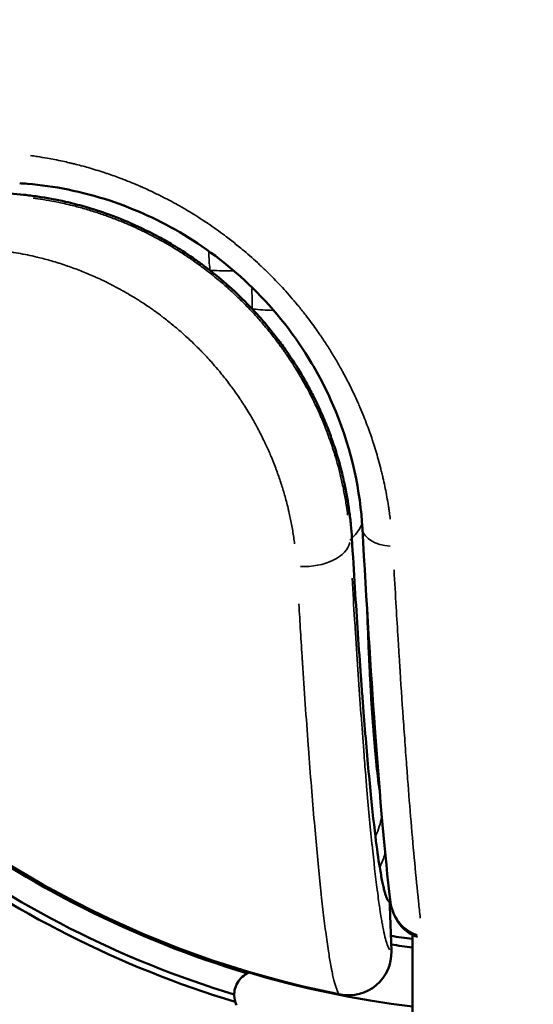
# Model space of a CAD drawing. Units: millimetres. Extents: x -1271 to 47198, y 6 to 35803.
# Drawn here: x 10189 to 10231, y 10171 to 10252 of the extents above; entities that cross this region are included whole.
import ezdxf

# ---------------------------------------------------------------- set-up
doc = ezdxf.new("R2010")
doc.units = ezdxf.units.MM
doc.header["$MEASUREMENT"] = 0
doc.layers.add('Visible (ISO)', color=7, linetype='Continuous', lineweight=50)
doc.layers.add('Visible Narrow (ISO)', color=7, linetype='Continuous', lineweight=35)
doc.styles.get("Standard").update_dxf_attribs({"font": 'square721_bt_roman.ttf'})
doc.dimstyles.get("Standard").update_dxf_attribs({"dimtxt": 200, "dimasz": 100, "dimexe": 0.18, "dimexo": 0.0625, "dimgap": 40, "dimtad": 1, "dimdec": 0, "dimlfac": 0.1, "dimrnd": 5, "dimzin": 0, "dimdsep": 46, "dimtxsty": 'Standard', "dimcen": 0.09, "dimse1": 1, "dimse2": 1, "dimadec": 0, "dimazin": 0, "dimtfac": 1, "dimtdec": 0, "dimtofl": 0, "dimtmove": 0, "dimatfit": 3, "dimfxl": 1, "dimtolj": 1, "dimtzin": 0, "dimarcsym": 0})

# ---------------------------------------------------------------- blocks, each defined once
blk = doc.blocks.new('*D6')
at = {"color": 0, "lineweight": -2, "transparency": 16777216}
blk.add_line((-185.549, 20113.131), (-185.549, 355.784), dxfattribs=at)
at = {"color": 0, "transparency": 16777216}
for points in [[(-243.882, 20113.131), (-127.216, 20113.131), (-185.549, 20463.131)], [(-243.882, 355.784), (-127.216, 355.784), (-185.549, 5.784)]]:
    blk.add_solid(points, dxfattribs=at)
at = {"layer": 'Defpoints', "color": 0, "transparency": 16777216}
for p in [(10259.646, 20463.131), (-185.549, 5.784), (10270.911, 5.784)]:
    blk.add_point(p, dxfattribs=at)
at = {"color": 0, "transparency": 16777216, "insert": (-794.011, 10234.458), "char_height": 700, "attachment_point": 5, "rotation": 90}
blk.add_mtext('\\A1;2045', dxfattribs=at)

msp = doc.modelspace()

# ---------------------------------------------------------------- linework, layer by layer
at = {"layer": 'Visible (ISO)'}
for p, q in [((10219.59, 10179.146), (10219.602, 10178.783)), ((10219.716, 10175.078), (10219.602, 10178.783)), ((10221.461, 10176.434), (10221.461, 10148.616))]:
    msp.add_line(p, q, dxfattribs=at)
for radius, start, end in [(82.55, 186.95782, 263.04218), (82.5, 190.70406, 258.84202), (82.65, 213.05577, 253.37137), (85.2, 213.25525, 253.17189), (84.65, 213.42729, 252.99986), (74.25, 260.80046, 260.84471), (74.25, 260.84577, 260.84585), (77, 261.19698, 262.53791), (77.7, 261.29336, 262.60552)]:
    msp.add_arc((10231.461, 10252.441), radius, start, end, dxfattribs=at)
for centre, major_axis, ratio, start_param, end_param in [((10216.944, 10274.901), (-2.679, 95.784), 0.033501, 2.801599, 2.893239), ((10216.986, 10263.954), (2.625, -84.809), 0.034879, 6.239356, 6.276424), ((10216.18, 10174.97), (-3.492, 0.567), 0.999392, 1.537058, 3.333473)]:
    msp.add_ellipse(centre, major_axis=major_axis, ratio=ratio, start_param=start_param, end_param=end_param, dxfattribs=at)
for points, knots in [([(10217.322, 10210.056), (10217.156, 10213.112), (10216.47, 10216.462), (10214.572, 10221.087), (10213.902, 10222.439), (10211.8, 10225.969), (10210.122, 10228.119), (10206.51, 10231.661), (10204.577, 10233.151), (10200.584, 10235.562), (10198.481, 10236.512), (10194.102, 10237.959), (10191.79, 10238.407), (10189.39, 10238.61), (10189.177, 10238.625), (10188.965, 10238.639)], [0, 0, 0, 0, 1.141549, 1.141549, 1.6127, 1.6127, 2.410679, 2.410679, 3.130518, 3.130518, 3.852319, 3.852319, 4.662004, 4.662004, 4.74126, 4.74126, 4.74126, 4.74126]), ([(10188.165, 10237.776), (10188.537, 10237.751), (10188.914, 10237.719), (10189.671, 10237.639), (10190.053, 10237.592), (10191.204, 10237.425), (10191.981, 10237.281), (10193.287, 10236.984), (10193.811, 10236.85), (10195.033, 10236.501), (10195.73, 10236.274), (10197.216, 10235.73), (10198.001, 10235.405), (10199.346, 10234.779), (10199.905, 10234.499), (10200.858, 10233.982), (10201.253, 10233.756), (10202.197, 10233.189), (10202.742, 10232.837), (10203.529, 10232.294), (10203.776, 10232.117), (10204.254, 10231.766), (10204.484, 10231.591), (10204.712, 10231.413)], [-1.99111, -1.99111, -1.99111, -1.99111, -1.849763, -1.849763, -1.708647, -1.708647, -1.428237, -1.428237, -1.242603, -1.242603, -0.997359, -0.997359, -0.721183, -0.721183, -0.5222, -0.5222, -0.379814, -0.379814, -0.180263, -0.180263, -0.087575, -0.087575, 0, 0, 0, 0]), ([(10204.712, 10231.413), (10205.331, 10230.931), (10205.933, 10230.423), (10206.518, 10229.891), (10207.1, 10229.361), (10207.662, 10228.808), (10208.202, 10228.234)], [-0.4740054, -0.4740054, -0.4740054, -0.4740054, -0.2365938, -0.2365938, -0.2365938, -0.000001, -0.000001, -0.000001, -0.000001]), ([(10208.202, 10228.234), (10208.568, 10227.846), (10208.923, 10227.449), (10209.655, 10226.586), (10210.028, 10226.119), (10210.647, 10225.298), (10210.899, 10224.948), (10211.287, 10224.386), (10211.429, 10224.174), (10211.957, 10223.366), (10212.322, 10222.763), (10212.867, 10221.789), (10213.061, 10221.423), (10213.464, 10220.629), (10213.67, 10220.199), (10214.061, 10219.328), (10214.247, 10218.888), (10214.573, 10218.059), (10214.717, 10217.67), (10215.091, 10216.595), (10215.301, 10215.91), (10215.553, 10214.972), (10215.618, 10214.715), (10215.734, 10214.235), (10215.785, 10214.011), (10216.002, 10213.01), (10216.136, 10212.242), (10216.289, 10211.109), (10216.332, 10210.736), (10216.403, 10209.994), (10216.431, 10209.627), (10216.453, 10209.263)], [-2.303177, -2.303177, -2.303177, -2.303177, -2.143583, -2.143583, -1.963231, -1.963231, -1.832649, -1.832649, -1.75458, -1.75458, -1.536734, -1.536734, -1.407303, -1.407303, -1.256091, -1.256091, -1.102535, -1.102535, -0.966659, -0.966659, -0.7266, -0.7266, -0.63588, -0.63588, -0.556098, -0.556098, -0.277424, -0.277424, -0.138745, -0.138745, -0.000001, -0.000001, -0.000001, -0.000001]), ([(10219.614, 10179.369), (10219.206, 10182.836), (10218.777, 10187.646), (10218.005, 10198.337), (10217.656, 10203.928), (10217.322, 10210.056)], [0, 0, 0, 0, 2.737559, 2.737559, 4.953466, 4.953466, 4.953466, 4.953466]), ([(10216.453, 10209.263), (10216.617, 10206.436), (10216.782, 10203.812), (10217.028, 10200.15), (10217.111, 10198.975), (10217.234, 10197.28), (10217.275, 10196.726), (10217.358, 10195.639), (10217.399, 10195.107), (10217.522, 10193.548), (10217.604, 10192.561), (10217.766, 10190.688), (10217.847, 10189.799), (10218.088, 10187.289), (10218.245, 10185.829), (10218.4, 10184.571)], [0, 0, 0, 0, 0.25, 0.25, 0.375, 0.375, 0.4375, 0.4375, 0.5, 0.5, 0.625, 0.625, 0.75, 0.75, 1, 1, 1, 1]), ([(10218.753, 10182.035), (10218.789, 10181.81), (10218.824, 10181.6), (10218.895, 10181.203), (10218.929, 10181.024), (10218.995, 10180.697), (10219.027, 10180.548), (10219.09, 10180.276), (10219.12, 10180.155), (10219.179, 10179.935), (10219.208, 10179.836), (10219.25, 10179.704), (10219.264, 10179.663), (10219.292, 10179.584), (10219.306, 10179.548), (10219.375, 10179.377), (10219.427, 10179.283), (10219.478, 10179.223)], [0, 0, 0, 0, 0.125, 0.125, 0.25, 0.25, 0.375, 0.375, 0.5, 0.5, 0.625, 0.625, 0.6875, 0.6875, 0.75, 0.75, 1, 1, 1, 1]), ([(10221.878, 10176.275), (10221.637, 10176.344), (10221.405, 10176.449), (10220.953, 10176.73), (10220.733, 10176.92), (10220.349, 10177.352), (10220.187, 10177.6), (10220.042, 10177.884), (10220.026, 10177.918), (10219.998, 10177.977), (10219.986, 10178.003), (10219.958, 10178.066), (10219.941, 10178.105), (10219.878, 10178.259), (10219.837, 10178.373), (10219.709, 10178.781), (10219.649, 10179.073), (10219.615, 10179.364)], [0.013465, 0.013465, 0.013465, 0.013465, 0.088278, 0.088278, 0.1744502, 0.1744502, 0.2662407, 0.2662407, 0.278619, 0.278619, 0.2879012, 0.2879012, 0.3018255, 0.3018255, 0.3436521, 0.3436521, 0.4492305, 0.4492305, 0.4492305, 0.4492305]), ([(10206.902, 10170.611), (10206.812, 10170.802), (10206.752, 10171.011), (10206.7, 10171.432), (10206.709, 10171.65), (10206.793, 10172.066), (10206.868, 10172.269), (10207.079, 10172.638), (10207.217, 10172.808), (10207.532, 10173.091), (10207.714, 10173.209), (10207.92, 10173.3), (10207.933, 10173.306), (10207.947, 10173.311)], [0, 0, 0, 0, 0.0634591, 0.0634591, 0.1272933, 0.1272933, 0.1908086, 0.1908086, 0.2546955, 0.2546955, 0.3180293, 0.3180293, 0.3223552, 0.3223552, 0.3223552, 0.3223552])]:
    msp.add_open_spline(points, degree=3, knots=knots, dxfattribs=at)
msp.add_open_spline([(10219.614, 10179.369), (10219.614, 10179.367), (10219.615, 10179.365), (10219.615, 10179.364)], degree=3, dxfattribs=at)
at = {"layer": 'Visible Narrow (ISO)'}
for p, q in [((10219.542, 10211.473), (10219.542, 10211.472)), ((10216.444, 10209.255), (10216.294, 10209.106)), ((10219.639, 10179.19), (10219.639, 10179.19))]:
    msp.add_line(p, q, dxfattribs=at)
msp.add_arc((10208.711, 10171.463), 2, 117.12236, 200.59441, dxfattribs=at)
for centre, major_axis, ratio, start_param, end_param in [((10207.416, 10233.539), (-0.109, -7.071), 0.396784, 4.803922, 5.012317), ((10210.555, 10230.682), (-7.071, -0.088), 0.363285, 1.239978, 1.471213), ((10210.425, 10211.314), (7.07, 0.163), 0.579717, 5.735398, 6.016939), ((10220.264, 10210.216), (-2.942, -0.16), 0.5574, 0.069598, 1.322363), ((10212.754, 10208.989), (3.53, 0.198), 0.584122, 4.519492, 6.149637), ((10211.959, 10187.188), (6.944, 1.337), 0.946333, 5.694691, 5.929359), ((10212.403, 10184.961), (-6.92, -1.456), 0.969057, 2.496279, 2.65964), ((10220.62, 10186.197), (-1.424, -6.926), 0.744812, 0.056003, 0.083099), ((10220.62, 10186.197), (-1.424, -6.926), 0.744812, 0.084729, 0.084748)]:
    msp.add_ellipse(centre, major_axis=major_axis, ratio=ratio, start_param=start_param, end_param=end_param, dxfattribs=at)
for points, knots in [([(10189.851, 10240.925), (10190.013, 10240.904), (10190.173, 10240.881), (10190.334, 10240.857), (10190.365, 10240.852), (10190.396, 10240.848), (10190.427, 10240.843), (10190.7, 10240.802), (10190.972, 10240.757), (10191.241, 10240.709), (10191.443, 10240.673), (10191.644, 10240.636), (10191.844, 10240.597), (10192.078, 10240.551), (10192.31, 10240.503), (10192.542, 10240.452), (10192.715, 10240.415), (10192.888, 10240.376), (10193.059, 10240.335), (10193.088, 10240.329), (10193.117, 10240.322), (10193.145, 10240.315), (10193.16, 10240.312), (10193.174, 10240.308), (10193.188, 10240.305), (10193.201, 10240.302), (10193.212, 10240.299), (10193.226, 10240.296), (10193.312, 10240.275), (10193.405, 10240.253), (10193.495, 10240.23), (10193.875, 10240.136), (10194.252, 10240.036), (10194.625, 10239.929), (10195.074, 10239.802), (10195.517, 10239.665), (10195.956, 10239.521), (10196.043, 10239.492), (10196.13, 10239.463), (10196.217, 10239.434), (10196.588, 10239.308), (10196.956, 10239.177), (10197.32, 10239.039), (10197.627, 10238.924), (10197.931, 10238.804), (10198.234, 10238.68), (10198.481, 10238.578), (10198.727, 10238.474), (10198.972, 10238.367), (10198.998, 10238.356), (10199.021, 10238.345), (10199.047, 10238.334), (10199.051, 10238.332), (10199.055, 10238.331), (10199.059, 10238.329), (10199.269, 10238.236), (10199.478, 10238.142), (10199.685, 10238.046), (10199.897, 10237.948), (10200.107, 10237.847), (10200.316, 10237.745), (10200.379, 10237.714), (10200.443, 10237.683), (10200.506, 10237.651), (10200.511, 10237.649), (10200.515, 10237.647), (10200.52, 10237.645), (10200.793, 10237.509), (10201.063, 10237.37), (10201.332, 10237.227), (10201.477, 10237.151), (10201.621, 10237.073), (10201.764, 10236.995), (10201.809, 10236.97), (10201.854, 10236.945), (10201.899, 10236.92), (10201.911, 10236.914), (10201.922, 10236.907), (10201.934, 10236.901), (10202.199, 10236.753), (10202.463, 10236.602), (10202.723, 10236.449), (10202.933, 10236.324), (10203.142, 10236.198), (10203.35, 10236.07), (10203.591, 10235.92), (10203.831, 10235.768), (10204.069, 10235.612), (10204.229, 10235.508), (10204.388, 10235.402), (10204.547, 10235.294), (10204.588, 10235.266), (10204.629, 10235.239), (10204.67, 10235.211), (10204.684, 10235.201), (10204.698, 10235.192), (10204.712, 10235.182), (10204.949, 10235.02), (10205.184, 10234.855), (10205.415, 10234.687), (10205.632, 10234.531), (10205.847, 10234.372), (10206.059, 10234.211), (10206.063, 10234.208), (10206.067, 10234.205), (10206.071, 10234.203), (10206.217, 10234.092), (10206.362, 10233.98), (10206.507, 10233.866), (10206.653, 10233.752), (10206.798, 10233.637), (10206.942, 10233.52), (10207.086, 10233.404), (10207.23, 10233.285), (10207.373, 10233.166), (10207.588, 10232.986), (10207.801, 10232.804), (10208.011, 10232.62), (10208.22, 10232.437), (10208.426, 10232.252), (10208.63, 10232.064), (10208.846, 10231.866), (10209.06, 10231.664), (10209.271, 10231.46), (10209.46, 10231.278), (10209.646, 10231.093), (10209.831, 10230.906), (10210.032, 10230.703), (10210.23, 10230.498), (10210.425, 10230.291), (10210.61, 10230.095), (10210.792, 10229.897), (10210.972, 10229.697), (10211.157, 10229.491), (10211.34, 10229.283), (10211.521, 10229.072), (10211.615, 10228.962), (10211.708, 10228.852), (10211.801, 10228.741), (10211.887, 10228.638), (10211.973, 10228.535), (10212.057, 10228.432), (10212.251, 10228.194), (10212.442, 10227.954), (10212.63, 10227.712), (10212.781, 10227.516), (10212.931, 10227.319), (10213.078, 10227.12), (10213.081, 10227.117), (10213.083, 10227.113), (10213.086, 10227.11), (10213.223, 10226.925), (10213.358, 10226.738), (10213.492, 10226.55), (10213.607, 10226.389), (10213.72, 10226.227), (10213.832, 10226.063), (10213.892, 10225.975), (10213.953, 10225.886), (10214.013, 10225.796), (10214.023, 10225.782), (10214.033, 10225.766), (10214.042, 10225.753), (10214.238, 10225.46), (10214.43, 10225.165), (10214.617, 10224.866), (10214.804, 10224.567), (10214.988, 10224.265), (10215.167, 10223.959), (10215.343, 10223.658), (10215.516, 10223.352), (10215.685, 10223.043), (10215.872, 10222.701), (10216.053, 10222.354), (10216.23, 10222.002), (10216.356, 10221.751), (10216.48, 10221.497), (10216.601, 10221.241), (10216.718, 10220.993), (10216.832, 10220.743), (10216.945, 10220.49), (10216.973, 10220.427), (10217.001, 10220.363), (10217.028, 10220.3), (10217.042, 10220.268), (10217.056, 10220.237), (10217.07, 10220.205), (10217.076, 10220.189), (10217.083, 10220.173), (10217.09, 10220.157), (10217.097, 10220.141), (10217.105, 10220.123), (10217.111, 10220.109), (10217.221, 10219.854), (10217.328, 10219.596), (10217.432, 10219.335), (10217.523, 10219.107), (10217.613, 10218.878), (10217.7, 10218.646), (10217.778, 10218.438), (10217.855, 10218.227), (10217.93, 10218.015), (10218.001, 10217.815), (10218.071, 10217.612), (10218.138, 10217.409), (10218.151, 10217.37), (10218.164, 10217.331), (10218.177, 10217.293), (10218.19, 10217.253), (10218.203, 10217.214), (10218.216, 10217.174), (10218.362, 10216.726), (10218.5, 10216.269), (10218.63, 10215.805), (10218.7, 10215.553), (10218.768, 10215.298), (10218.834, 10215.041), (10218.867, 10214.913), (10218.899, 10214.784), (10218.93, 10214.654), (10218.946, 10214.589), (10218.961, 10214.524), (10218.977, 10214.459), (10218.984, 10214.427), (10218.992, 10214.394), (10219, 10214.361), (10219.003, 10214.345), (10219.007, 10214.329), (10219.011, 10214.313), (10219.015, 10214.296), (10219.019, 10214.278), (10219.022, 10214.264), (10219.129, 10213.8), (10219.227, 10213.329), (10219.316, 10212.85), (10219.36, 10212.611), (10219.402, 10212.37), (10219.442, 10212.127), (10219.462, 10212.006), (10219.481, 10211.884), (10219.5, 10211.762), (10219.509, 10211.701), (10219.518, 10211.64), (10219.527, 10211.578), (10219.532, 10211.548), (10219.536, 10211.517), (10219.54, 10211.486), (10219.543, 10211.471), (10219.545, 10211.456), (10219.547, 10211.44), (10219.549, 10211.425), (10219.551, 10211.408), (10219.553, 10211.394), (10219.579, 10211.212), (10219.603, 10211.028), (10219.626, 10210.843)], [0.05, 0.05, 0.05, 0.05, 0.0604665, 0.0604665, 0.0604665, 0.0625, 0.0625, 0.0625, 0.0803755, 0.0803755, 0.0803755, 0.09375, 0.09375, 0.09375, 0.109375, 0.109375, 0.109375, 0.1210938, 0.1210938, 0.1210938, 0.1230469, 0.1230469, 0.1230469, 0.1240234, 0.1240234, 0.1240234, 0.1248927, 0.1248927, 0.1248927, 0.130391, 0.130391, 0.130391, 0.1537714, 0.1537714, 0.1537714, 0.1819154, 0.1819154, 0.1819154, 0.1875, 0.1875, 0.1875, 0.2114262, 0.2114262, 0.2114262, 0.2315601, 0.2315601, 0.2315601, 0.2480469, 0.2480469, 0.2480469, 0.2497421, 0.2497421, 0.2497421, 0.25, 0.25, 0.25, 0.2632717, 0.2632717, 0.2632717, 0.2768281, 0.2768281, 0.2768281, 0.2809565, 0.2809565, 0.2809565, 0.28125, 0.28125, 0.28125, 0.299036, 0.299036, 0.299036, 0.3085938, 0.3085938, 0.3085938, 0.3116051, 0.3116051, 0.3116051, 0.3123825, 0.3123825, 0.3123825, 0.3297186, 0.3297186, 0.3297186, 0.34375, 0.34375, 0.34375, 0.3601057, 0.3601057, 0.3601057, 0.3710938, 0.3710938, 0.3710938, 0.3739653, 0.3739653, 0.3739653, 0.3749136, 0.3749136, 0.3749136, 0.3909727, 0.3909727, 0.3909727, 0.4059893, 0.4059893, 0.4059893, 0.40625, 0.40625, 0.40625, 0.4165936, 0.4165936, 0.4165936, 0.4270245, 0.4270245, 0.4270245, 0.4374554, 0.4374554, 0.4374554, 0.453125, 0.453125, 0.453125, 0.46875, 0.46875, 0.46875, 0.4852576, 0.4852576, 0.4852576, 0.5000029, 0.5000029, 0.5000029, 0.5160565, 0.5160565, 0.5160565, 0.53125, 0.53125, 0.53125, 0.546875, 0.546875, 0.546875, 0.554993, 0.554993, 0.554993, 0.5625, 0.5625, 0.5625, 0.5798074, 0.5798074, 0.5798074, 0.59375, 0.59375, 0.59375, 0.5939875, 0.5939875, 0.5939875, 0.6069588, 0.6069588, 0.6069588, 0.6180218, 0.6180218, 0.6180218, 0.6240234, 0.6240234, 0.6240234, 0.625, 0.625, 0.625, 0.6459579, 0.6459579, 0.6459579, 0.6668872, 0.6668872, 0.6668872, 0.6875, 0.6875, 0.6875, 0.7102886, 0.7102886, 0.7102886, 0.7265035, 0.7265035, 0.7265035, 0.7421875, 0.7421875, 0.7421875, 0.7460937, 0.7460937, 0.7460937, 0.7480469, 0.7480469, 0.7480469, 0.7490234, 0.7490234, 0.7490234, 0.75, 0.75, 0.75, 0.7676594, 0.7676594, 0.7676594, 0.7830789, 0.7830789, 0.7830789, 0.7969155, 0.7969155, 0.7969155, 0.8100108, 0.8100108, 0.8100108, 0.8125, 0.8125, 0.8125, 0.8150225, 0.8150225, 0.8150225, 0.84375, 0.84375, 0.84375, 0.859375, 0.859375, 0.859375, 0.8671875, 0.8671875, 0.8671875, 0.8710937, 0.8710937, 0.8710937, 0.8730469, 0.8730469, 0.8730469, 0.8740234, 0.8740234, 0.8740234, 0.875, 0.875, 0.875, 0.90625, 0.90625, 0.90625, 0.921875, 0.921875, 0.921875, 0.9296875, 0.9296875, 0.9296875, 0.9335937, 0.9335937, 0.9335937, 0.9355469, 0.9355469, 0.9355469, 0.9365234, 0.9365234, 0.9365234, 0.9375, 0.9375, 0.9375, 0.95, 0.95, 0.95, 0.95]), ([(10190.08, 10237.408), (10190.205, 10237.392), (10190.329, 10237.374), (10190.762, 10237.311), (10191.07, 10237.261), (10191.695, 10237.149), (10192.013, 10237.087), (10192.544, 10236.974), (10192.758, 10236.925), (10193.041, 10236.859), (10193.11, 10236.842), (10193.528, 10236.74), (10193.876, 10236.649), (10194.566, 10236.454), (10194.907, 10236.351), (10195.401, 10236.192), (10195.554, 10236.142), (10196.042, 10235.976), (10196.376, 10235.856), (10197.039, 10235.604), (10197.37, 10235.472), (10197.752, 10235.311), (10197.807, 10235.288), (10197.912, 10235.243), (10197.962, 10235.221), (10198.03, 10235.192), (10198.048, 10235.184), (10198.086, 10235.168), (10198.106, 10235.159), (10198.139, 10235.144), (10198.151, 10235.139), (10198.422, 10235.02), (10198.68, 10234.902), (10199.072, 10234.716), (10199.207, 10234.651), (10199.767, 10234.375), (10200.186, 10234.156), (10201.126, 10233.637), (10201.644, 10233.331), (10202.454, 10232.819), (10202.752, 10232.623), (10203.086, 10232.395), (10203.125, 10232.368), (10203.379, 10232.193), (10203.592, 10232.042), (10203.948, 10231.783), (10204.092, 10231.677), (10204.437, 10231.416), (10204.639, 10231.26), (10205.026, 10230.952), (10205.211, 10230.801), (10205.436, 10230.613), (10205.478, 10230.578), (10205.803, 10230.304), (10206.082, 10230.06), (10206.591, 10229.599), (10206.822, 10229.383), (10207.15, 10229.067), (10207.249, 10228.969), (10207.419, 10228.801), (10207.49, 10228.73), (10207.562, 10228.657), (10207.563, 10228.656), (10207.564, 10228.654), (10207.804, 10228.412), (10208.039, 10228.166), (10208.5, 10227.668), (10208.726, 10227.415), (10209.144, 10226.932), (10209.337, 10226.702), (10209.739, 10226.208), (10209.948, 10225.944), (10210.246, 10225.552), (10210.338, 10225.429), (10210.62, 10225.046), (10210.806, 10224.786), (10211.051, 10224.431), (10211.115, 10224.338), (10211.209, 10224.197), (10211.241, 10224.15), (10211.461, 10223.821), (10211.644, 10223.536), (10212.001, 10222.958), (10212.176, 10222.666), (10212.449, 10222.19), (10212.551, 10222.007), (10212.728, 10221.684), (10212.804, 10221.543), (10213.045, 10221.083), (10213.207, 10220.762), (10213.521, 10220.11), (10213.673, 10219.78), (10213.842, 10219.393), (10213.866, 10219.339), (10213.895, 10219.271), (10213.901, 10219.256), (10213.921, 10219.21), (10213.936, 10219.175), (10214.064, 10218.872), (10214.175, 10218.602), (10214.341, 10218.176), (10214.4, 10218.021), (10214.543, 10217.638), (10214.625, 10217.408), (10214.773, 10216.979), (10214.84, 10216.779), (10214.999, 10216.284), (10215.089, 10215.988), (10215.262, 10215.386), (10215.345, 10215.081), (10215.465, 10214.604), (10215.507, 10214.434), (10215.565, 10214.187), (10215.582, 10214.112), (10215.68, 10213.681), (10215.754, 10213.324), (10215.889, 10212.608), (10215.949, 10212.248), (10216.039, 10211.65), (10216.072, 10211.413), (10216.101, 10211.176)], [0.05, 0.05, 0.05, 0.05, 0.0590016, 0.0590016, 0.0812723, 0.0812723, 0.1042986, 0.1042986, 0.1199568, 0.1199568, 0.125, 0.125, 0.1506283, 0.1506283, 0.1760435, 0.1760435, 0.1875, 0.1875, 0.2127124, 0.2127124, 0.2379674, 0.2379674, 0.2421875, 0.2421875, 0.2460937, 0.2460937, 0.2474499, 0.2474499, 0.2490234, 0.2490234, 0.25, 0.25, 0.2684689, 0.2684689, 0.2782746, 0.2782746, 0.3092029, 0.3092029, 0.3485795, 0.3485795, 0.3719208, 0.3719208, 0.375, 0.375, 0.3920886, 0.3920886, 0.40379, 0.40379, 0.4203956, 0.4203956, 0.4359701, 0.4359701, 0.4395478, 0.4395478, 0.4637067, 0.4637067, 0.484375, 0.484375, 0.4934309, 0.4934309, 0.5, 0.5, 0.5001247, 0.5001247, 0.5001247, 0.5224832, 0.5224832, 0.5448184, 0.5448184, 0.5645774, 0.5645774, 0.5866629, 0.5866629, 0.5967515, 0.5967515, 0.6176133, 0.6176133, 0.625, 0.625, 0.6287363, 0.6287363, 0.6509923, 0.6509923, 0.6733276, 0.6733276, 0.6870705, 0.6870705, 0.6975631, 0.6975631, 0.7212095, 0.7212095, 0.7451366, 0.7451366, 0.7490234, 0.7490234, 0.75, 0.75, 0.7526467, 0.7526467, 0.7734771, 0.7734771, 0.7853115, 0.7853115, 0.8026491, 0.8026491, 0.817628, 0.817628, 0.8397601, 0.8397601, 0.8624477, 0.8624477, 0.875, 0.875, 0.8805783, 0.8805783, 0.9066344, 0.9066344, 0.9328054, 0.9328054, 0.95, 0.95, 0.95, 0.95]), ([(10211.709, 10208.801), (10211.687, 10208.97), (10211.664, 10209.139), (10211.64, 10209.308), (10211.585, 10209.678), (10211.524, 10210.046), (10211.455, 10210.411), (10211.389, 10210.761), (10211.316, 10211.109), (10211.237, 10211.454), (10211.235, 10211.464), (10211.233, 10211.473), (10211.231, 10211.483), (10211.213, 10211.563), (10211.192, 10211.65), (10211.172, 10211.733), (10211.082, 10212.108), (10210.985, 10212.48), (10210.88, 10212.848), (10210.787, 10213.175), (10210.688, 10213.499), (10210.584, 10213.819), (10210.577, 10213.841), (10210.57, 10213.862), (10210.563, 10213.883), (10210.509, 10214.047), (10210.454, 10214.21), (10210.398, 10214.372), (10210.338, 10214.543), (10210.277, 10214.713), (10210.214, 10214.883), (10210.2, 10214.922), (10210.185, 10214.962), (10210.17, 10215.001), (10210.165, 10215.015), (10210.16, 10215.029), (10210.154, 10215.043), (10210.082, 10215.235), (10210.008, 10215.425), (10209.931, 10215.614), (10209.893, 10215.709), (10209.855, 10215.804), (10209.815, 10215.898), (10209.796, 10215.945), (10209.776, 10215.992), (10209.756, 10216.039), (10209.746, 10216.063), (10209.736, 10216.086), (10209.726, 10216.11), (10209.717, 10216.131), (10209.709, 10216.152), (10209.699, 10216.174), (10209.631, 10216.332), (10209.56, 10216.495), (10209.488, 10216.654), (10209.42, 10216.806), (10209.35, 10216.957), (10209.279, 10217.108), (10209.241, 10217.189), (10209.202, 10217.269), (10209.163, 10217.35), (10209.07, 10217.542), (10208.975, 10217.733), (10208.878, 10217.922), (10208.83, 10218.017), (10208.781, 10218.112), (10208.731, 10218.206), (10208.706, 10218.253), (10208.681, 10218.3), (10208.656, 10218.347), (10208.637, 10218.382), (10208.619, 10218.417), (10208.6, 10218.452), (10208.594, 10218.464), (10208.587, 10218.476), (10208.581, 10218.488), (10208.435, 10218.757), (10208.285, 10219.024), (10208.131, 10219.287), (10208.064, 10219.402), (10207.996, 10219.516), (10207.927, 10219.63), (10207.814, 10219.818), (10207.698, 10220.004), (10207.581, 10220.189), (10207.522, 10220.282), (10207.462, 10220.374), (10207.402, 10220.466), (10207.372, 10220.512), (10207.342, 10220.558), (10207.312, 10220.604), (10207.289, 10220.639), (10207.266, 10220.673), (10207.243, 10220.708), (10207.237, 10220.717), (10207.23, 10220.727), (10207.224, 10220.737), (10207.118, 10220.896), (10207.009, 10221.054), (10206.9, 10221.211), (10206.789, 10221.37), (10206.676, 10221.528), (10206.562, 10221.684), (10206.524, 10221.737), (10206.485, 10221.79), (10206.446, 10221.843), (10206.331, 10221.999), (10206.214, 10222.153), (10206.096, 10222.306), (10205.978, 10222.459), (10205.858, 10222.611), (10205.736, 10222.763), (10205.695, 10222.814), (10205.654, 10222.865), (10205.613, 10222.915), (10205.441, 10223.126), (10205.266, 10223.333), (10205.089, 10223.538), (10204.971, 10223.675), (10204.852, 10223.81), (10204.731, 10223.945), (10204.603, 10224.088), (10204.473, 10224.229), (10204.342, 10224.369), (10204.211, 10224.509), (10204.078, 10224.647), (10203.944, 10224.785), (10203.897, 10224.833), (10203.85, 10224.881), (10203.803, 10224.929), (10203.612, 10225.122), (10203.419, 10225.312), (10203.224, 10225.498), (10203.093, 10225.624), (10202.96, 10225.748), (10202.826, 10225.871), (10202.648, 10226.035), (10202.468, 10226.196), (10202.285, 10226.356), (10202.127, 10226.494), (10201.967, 10226.631), (10201.806, 10226.766), (10201.673, 10226.876), (10201.54, 10226.985), (10201.406, 10227.093), (10201.273, 10227.2), (10201.139, 10227.306), (10201.005, 10227.411), (10200.919, 10227.477), (10200.832, 10227.543), (10200.746, 10227.609), (10200.743, 10227.611), (10200.739, 10227.614), (10200.736, 10227.616), (10200.559, 10227.75), (10200.381, 10227.881), (10200.202, 10228.011), (10200.11, 10228.077), (10200.018, 10228.142), (10199.925, 10228.207), (10199.879, 10228.24), (10199.833, 10228.272), (10199.786, 10228.304), (10199.75, 10228.329), (10199.714, 10228.355), (10199.678, 10228.379), (10199.667, 10228.386), (10199.657, 10228.394), (10199.646, 10228.401), (10199.403, 10228.567), (10199.158, 10228.73), (10198.91, 10228.888), (10198.787, 10228.967), (10198.663, 10229.045), (10198.539, 10229.122), (10198.351, 10229.238), (10198.163, 10229.352), (10197.972, 10229.463), (10197.877, 10229.519), (10197.782, 10229.574), (10197.686, 10229.629), (10197.638, 10229.656), (10197.59, 10229.684), (10197.541, 10229.711), (10197.502, 10229.733), (10197.462, 10229.755), (10197.424, 10229.777), (10197.415, 10229.782), (10197.405, 10229.787), (10197.397, 10229.792), (10197.12, 10229.945), (10196.842, 10230.094), (10196.561, 10230.238), (10196.457, 10230.291), (10196.352, 10230.344), (10196.247, 10230.396), (10196.243, 10230.398), (10196.239, 10230.4), (10196.234, 10230.402), (10196.07, 10230.484), (10195.905, 10230.563), (10195.739, 10230.642), (10195.713, 10230.654), (10195.687, 10230.666), (10195.661, 10230.678), (10195.563, 10230.724), (10195.464, 10230.77), (10195.365, 10230.814), (10195.316, 10230.837), (10195.266, 10230.859), (10195.217, 10230.881), (10195.192, 10230.892), (10195.167, 10230.904), (10195.142, 10230.915), (10195.12, 10230.924), (10195.096, 10230.935), (10195.075, 10230.944), (10195.07, 10230.946), (10195.066, 10230.948), (10195.061, 10230.95), (10194.715, 10231.102), (10194.367, 10231.247), (10194.015, 10231.385), (10193.656, 10231.526), (10193.293, 10231.66), (10192.926, 10231.786), (10192.877, 10231.803), (10192.827, 10231.82), (10192.777, 10231.837), (10192.388, 10231.968), (10191.994, 10232.092), (10191.596, 10232.207), (10191.229, 10232.312), (10190.859, 10232.411), (10190.485, 10232.502), (10190.465, 10232.507), (10190.445, 10232.512), (10190.425, 10232.517), (10190.413, 10232.52), (10190.399, 10232.523), (10190.387, 10232.526), (10190.13, 10232.588), (10189.871, 10232.646), (10189.61, 10232.701), (10189.356, 10232.754), (10189.101, 10232.804), (10188.844, 10232.85), (10188.588, 10232.896), (10188.33, 10232.938), (10188.071, 10232.977), (10187.941, 10232.997), (10187.81, 10233.016), (10187.679, 10233.033)], [0.05, 0.05, 0.05, 0.05, 0.0639286, 0.0639286, 0.0639286, 0.0945801, 0.0945801, 0.0945801, 0.1240234, 0.1240234, 0.1240234, 0.1248652, 0.1248652, 0.1248652, 0.131247, 0.131247, 0.131247, 0.1601463, 0.1601463, 0.1601463, 0.1857946, 0.1857946, 0.1857946, 0.1875, 0.1875, 0.1875, 0.2005946, 0.2005946, 0.2005946, 0.2143921, 0.2143921, 0.2143921, 0.2176127, 0.2176127, 0.2176127, 0.21875, 0.21875, 0.21875, 0.234375, 0.234375, 0.234375, 0.2421875, 0.2421875, 0.2421875, 0.2460937, 0.2460937, 0.2460937, 0.2480469, 0.2480469, 0.2480469, 0.2498272, 0.2498272, 0.2498272, 0.2625538, 0.2625538, 0.2625538, 0.2747087, 0.2747087, 0.2747087, 0.28125, 0.28125, 0.28125, 0.296875, 0.296875, 0.296875, 0.3046875, 0.3046875, 0.3046875, 0.3085937, 0.3085937, 0.3085937, 0.3115204, 0.3115204, 0.3115204, 0.3125, 0.3125, 0.3125, 0.3342756, 0.3342756, 0.3342756, 0.34375, 0.34375, 0.34375, 0.359375, 0.359375, 0.359375, 0.3671875, 0.3671875, 0.3671875, 0.3710937, 0.3710937, 0.3710937, 0.3740582, 0.3740582, 0.3740582, 0.374882, 0.374882, 0.374882, 0.3881024, 0.3881024, 0.3881024, 0.4015166, 0.4015166, 0.4015166, 0.4060509, 0.4060509, 0.4060509, 0.4194591, 0.4194591, 0.4194591, 0.4329101, 0.4329101, 0.4329101, 0.4374349, 0.4374349, 0.4374349, 0.4562083, 0.4562083, 0.4562083, 0.46875, 0.46875, 0.46875, 0.4820708, 0.4820708, 0.4820708, 0.4953687, 0.4953687, 0.4953687, 0.5, 0.5, 0.5, 0.5186803, 0.5186803, 0.5186803, 0.53125, 0.53125, 0.53125, 0.5479762, 0.5479762, 0.5479762, 0.5625, 0.5625, 0.5625, 0.5743978, 0.5743978, 0.5743978, 0.5862234, 0.5862234, 0.5862234, 0.59375, 0.59375, 0.59375, 0.5940421, 0.5940421, 0.5940421, 0.609375, 0.609375, 0.609375, 0.6171875, 0.6171875, 0.6171875, 0.6210937, 0.6210937, 0.6210937, 0.6241037, 0.6241037, 0.6241037, 0.625, 0.625, 0.625, 0.6458685, 0.6458685, 0.6458685, 0.65625, 0.65625, 0.65625, 0.671875, 0.671875, 0.671875, 0.6796875, 0.6796875, 0.6796875, 0.6835937, 0.6835937, 0.6835937, 0.6867606, 0.6867606, 0.6867606, 0.6875, 0.6875, 0.6875, 0.7103069, 0.7103069, 0.7103069, 0.71875, 0.71875, 0.71875, 0.7190999, 0.7190999, 0.7190999, 0.7323206, 0.7323206, 0.7323206, 0.734375, 0.734375, 0.734375, 0.7421875, 0.7421875, 0.7421875, 0.7460937, 0.7460937, 0.7460937, 0.7480469, 0.7480469, 0.7480469, 0.7497921, 0.7497921, 0.7497921, 0.7501772, 0.7501772, 0.7501772, 0.7790341, 0.7790341, 0.7790341, 0.8085087, 0.8085087, 0.8085087, 0.8125, 0.8125, 0.8125, 0.84375, 0.84375, 0.84375, 0.872498, 0.872498, 0.872498, 0.8740234, 0.8740234, 0.8740234, 0.875, 0.875, 0.875, 0.8968242, 0.8968242, 0.8968242, 0.918063, 0.918063, 0.918063, 0.9393018, 0.9393018, 0.9393018, 0.95, 0.95, 0.95, 0.95]), ([(10219.936, 10206.64), (10219.993, 10205.628), (10220.053, 10204.594), (10220.166, 10202.677), (10220.219, 10201.799), (10220.301, 10200.469), (10220.329, 10200.024), (10220.371, 10199.353), (10220.392, 10199.017), (10220.417, 10198.624), (10220.43, 10198.427), (10220.437, 10198.321), (10220.44, 10198.272), (10220.442, 10198.244), (10220.442, 10198.236), (10220.536, 10196.771), (10220.635, 10195.286), (10220.791, 10193.051), (10220.844, 10192.304), (10220.925, 10191.187), (10220.953, 10190.814), (10220.994, 10190.257), (10221.015, 10189.979), (10221.04, 10189.655), (10221.052, 10189.493), (10221.059, 10189.406), (10221.062, 10189.366), (10221.063, 10189.343), (10221.064, 10189.336), (10221.246, 10186.957), (10221.44, 10184.595), (10221.748, 10181.275), (10221.854, 10180.206), (10222.01, 10178.724), (10222.06, 10178.268), (10222.11, 10177.825)], [0.0490964, 0.0490964, 0.0490964, 0.0490964, 0.125, 0.125, 0.1875, 0.1875, 0.21875, 0.21875, 0.234375, 0.2421875, 0.2460937, 0.2480469, 0.2495117, 0.2495117, 0.25, 0.25, 0.375, 0.375, 0.4375, 0.4375, 0.46875, 0.46875, 0.484375, 0.4921875, 0.4960937, 0.4980469, 0.4995117, 0.4995117, 0.5, 0.5, 0.75, 0.75, 0.875, 0.875, 0.9328311, 0.9328311, 0.9328311, 0.9328311]), ([(10216.468, 10205.941), (10216.537, 10204.774), (10216.606, 10203.638), (10216.697, 10202.177), (10216.719, 10201.825), (10216.742, 10201.46), (10216.743, 10201.443), (10216.895, 10199.054), (10217.047, 10196.825), (10217.201, 10194.707), (10217.203, 10194.677), (10217.28, 10193.628), (10217.354, 10192.642), (10217.431, 10191.655), (10217.434, 10191.621), (10217.489, 10190.925), (10217.541, 10190.279), (10217.615, 10189.387), (10217.637, 10189.124), (10217.662, 10188.828), (10217.665, 10188.79), (10217.743, 10187.876), (10217.817, 10187.043), (10217.963, 10185.461), (10218.036, 10184.712), (10218.112, 10183.963), (10218.117, 10183.922), (10218.264, 10182.485), (10218.405, 10181.249), (10218.548, 10180.135), (10218.553, 10180.096), (10218.594, 10179.783), (10218.629, 10179.519), (10218.695, 10179.051), (10218.725, 10178.843), (10218.76, 10178.606), (10218.766, 10178.571), (10218.808, 10178.292), (10218.845, 10178.063), (10218.908, 10177.684), (10218.935, 10177.529), (10218.967, 10177.349), (10218.973, 10177.318), (10219.092, 10176.668), (10219.203, 10176.18), (10219.325, 10175.773), (10219.339, 10175.727), (10219.359, 10175.666), (10219.365, 10175.649), (10219.44, 10175.429), (10219.508, 10175.281), (10219.574, 10175.189)], [0.00333289, 0.00333289, 0.00333289, 0.00333289, 0.00711682, 0.00711682, 0.00833222, 0.00833222, 0.00839097, 0.00839097, 0.01666444, 0.01666444, 0.01678193, 0.01678193, 0.02083055, 0.02083055, 0.02097741, 0.02097741, 0.02379827, 0.02379827, 0.02499666, 0.02499666, 0.02517291, 0.02517291, 0.02925089, 0.02925089, 0.03332888, 0.03332888, 0.03356386, 0.03356386, 0.04166109, 0.04166109, 0.04195484, 0.04195484, 0.04404489, 0.04404489, 0.0458272, 0.0458272, 0.04615027, 0.04615027, 0.048344, 0.048344, 0.04999331, 0.04999331, 0.05034271, 0.05034271, 0.05738596, 0.05738596, 0.05832553, 0.05832553, 0.05871109, 0.05871109, 0.06332486, 0.06332486, 0.06332486, 0.06332486]), ([(10215.346, 10171.625), (10215.278, 10171.721), (10215.209, 10171.872), (10215.139, 10172.076), (10215.13, 10172.102), (10215.121, 10172.129), (10215.112, 10172.157), (10215.045, 10172.361), (10214.978, 10172.612), (10214.91, 10172.906), (10214.876, 10173.053), (10214.842, 10173.21), (10214.808, 10173.379), (10214.791, 10173.463), (10214.774, 10173.55), (10214.757, 10173.639), (10214.748, 10173.684), (10214.74, 10173.729), (10214.731, 10173.775), (10214.73, 10173.782), (10214.728, 10173.79), (10214.727, 10173.797), (10214.724, 10173.813), (10214.721, 10173.829), (10214.718, 10173.845), (10214.716, 10173.856), (10214.714, 10173.868), (10214.712, 10173.88), (10214.71, 10173.888), (10214.709, 10173.897), (10214.707, 10173.906), (10214.706, 10173.909), (10214.706, 10173.912), (10214.705, 10173.915), (10214.64, 10174.273), (10214.575, 10174.666), (10214.509, 10175.094), (10214.434, 10175.582), (10214.359, 10176.111), (10214.285, 10176.677), (10214.274, 10176.757), (10214.264, 10176.837), (10214.253, 10176.919), (10214.178, 10177.5), (10214.103, 10178.118), (10214.029, 10178.767), (10213.992, 10179.091), (10213.955, 10179.423), (10213.918, 10179.763), (10213.9, 10179.932), (10213.881, 10180.104), (10213.863, 10180.277), (10213.854, 10180.363), (10213.845, 10180.45), (10213.836, 10180.537), (10213.831, 10180.577), (10213.827, 10180.616), (10213.823, 10180.656), (10213.823, 10180.66), (10213.822, 10180.665), (10213.822, 10180.669), (10213.82, 10180.691), (10213.817, 10180.713), (10213.815, 10180.735), (10213.813, 10180.754), (10213.811, 10180.773), (10213.809, 10180.792), (10213.809, 10180.795), (10213.809, 10180.797), (10213.808, 10180.801), (10213.805, 10180.828), (10213.803, 10180.856), (10213.8, 10180.883), (10213.644, 10182.399), (10213.491, 10184.031), (10213.345, 10185.727), (10213.261, 10186.693), (10213.179, 10187.681), (10213.099, 10188.68), (10213.015, 10189.733), (10212.933, 10190.8), (10212.854, 10191.871), (10212.852, 10191.897), (10212.85, 10191.923), (10212.848, 10191.95), (10212.848, 10191.952), (10212.848, 10191.954), (10212.848, 10191.956), (10212.844, 10192.001), (10212.84, 10192.066), (10212.835, 10192.122), (10212.668, 10194.389), (10212.511, 10196.684), (10212.365, 10198.942), (10212.364, 10198.959), (10212.363, 10198.976), (10212.361, 10198.993), (10212.361, 10198.999), (10212.361, 10199.004), (10212.36, 10199.009), (10212.36, 10199.012), (10212.36, 10199.015), (10212.36, 10199.019), (10212.356, 10199.075), (10212.352, 10199.138), (10212.348, 10199.198), (10212.248, 10200.76), (10212.152, 10202.31), (10212.06, 10203.834)], [0.05, 0.05, 0.05, 0.05, 0.1164096, 0.1164096, 0.1164096, 0.125, 0.125, 0.125, 0.1875, 0.1875, 0.1875, 0.21875, 0.21875, 0.21875, 0.234375, 0.234375, 0.234375, 0.2421875, 0.2421875, 0.2421875, 0.2434098, 0.2434098, 0.2434098, 0.2460937, 0.2460937, 0.2460937, 0.2480469, 0.2480469, 0.2480469, 0.2495117, 0.2495117, 0.2495117, 0.25, 0.25, 0.25, 0.3042339, 0.3042339, 0.3042339, 0.3662555, 0.3662555, 0.3662555, 0.375, 0.375, 0.375, 0.4375, 0.4375, 0.4375, 0.46875, 0.46875, 0.46875, 0.484375, 0.484375, 0.484375, 0.4921875, 0.4921875, 0.4921875, 0.4957123, 0.4957123, 0.4957123, 0.4960937, 0.4960937, 0.4960937, 0.4980469, 0.4980469, 0.4980469, 0.499743, 0.499743, 0.499743, 0.4999971, 0.4999971, 0.4999971, 0.5020647, 0.5020647, 0.5020647, 0.6154499, 0.6154499, 0.6154499, 0.6800316, 0.6800316, 0.6800316, 0.7480778, 0.7480778, 0.7480778, 0.7497406, 0.7497406, 0.7497406, 0.7498918, 0.7498918, 0.7498918, 0.7528419, 0.7528419, 0.7528419, 0.8735624, 0.8735624, 0.8735624, 0.8744795, 0.8744795, 0.8744795, 0.8747613, 0.8747613, 0.8747613, 0.874945, 0.874945, 0.874945, 0.8777005, 0.8777005, 0.8777005, 0.95, 0.95, 0.95, 0.95]), ([(10217.69, 10203.195), (10217.69, 10203.183), (10217.691, 10203.172), (10217.691, 10203.159), (10217.734, 10201.982), (10217.779, 10200.869), (10217.826, 10199.819), (10217.829, 10199.747), (10217.833, 10199.674), (10217.836, 10199.602), (10217.837, 10199.575), (10217.838, 10199.548), (10217.84, 10199.521), (10217.861, 10199.054), (10217.883, 10198.599), (10217.906, 10198.157), (10217.91, 10198.08), (10217.914, 10198.003), (10217.917, 10197.927), (10217.918, 10197.909), (10217.919, 10197.89), (10217.92, 10197.871), (10217.933, 10197.623), (10217.946, 10197.379), (10217.959, 10197.139), (10217.96, 10197.122), (10217.961, 10197.105), (10217.962, 10197.087), (10217.969, 10196.959), (10217.977, 10196.832), (10217.984, 10196.706), (10217.987, 10196.643), (10217.991, 10196.58), (10217.994, 10196.517), (10217.996, 10196.486), (10217.998, 10196.455), (10218, 10196.424), (10218.001, 10196.401), (10218.003, 10196.377), (10218.004, 10196.354), (10218.004, 10196.346), (10218.005, 10196.339), (10218.005, 10196.331), (10218.005, 10196.328), (10218.006, 10196.326), (10218.006, 10196.323), (10218.068, 10195.261), (10218.134, 10194.277), (10218.203, 10193.367), (10218.204, 10193.351), (10218.206, 10193.334), (10218.207, 10193.317), (10218.277, 10192.406), (10218.35, 10191.57), (10218.427, 10190.805), (10218.429, 10190.793), (10218.43, 10190.782), (10218.431, 10190.769), (10218.518, 10189.911), (10218.61, 10189.132), (10218.708, 10188.429)], [0.2487526, 0.2487526, 0.2487526, 0.2487526, 0.25, 0.25, 0.25, 0.3641369, 0.3641369, 0.3641369, 0.3720347, 0.3720347, 0.3720347, 0.375, 0.375, 0.375, 0.426379, 0.426379, 0.426379, 0.4353005, 0.4353005, 0.4353005, 0.4375, 0.4375, 0.4375, 0.4666637, 0.4666637, 0.4666637, 0.46875, 0.46875, 0.46875, 0.484375, 0.484375, 0.484375, 0.4921875, 0.4921875, 0.4921875, 0.4960937, 0.4960937, 0.4960937, 0.4990234, 0.4990234, 0.4990234, 0.5, 0.5, 0.5, 0.5002948, 0.5002948, 0.5002948, 0.622751, 0.622751, 0.622751, 0.625, 0.625, 0.625, 0.7480469, 0.7480469, 0.7480469, 0.75, 0.75, 0.75, 0.881349, 0.881349, 0.881349, 0.881349]), ([(10219.644, 10179.164), (10219.644, 10179.161), (10219.645, 10179.158), (10219.647, 10179.147), (10219.648, 10179.137), (10219.651, 10179.123), (10219.652, 10179.119), (10219.668, 10179.032), (10219.686, 10178.947), (10219.709, 10178.854), (10219.711, 10178.845), (10219.726, 10178.79), (10219.739, 10178.743), (10219.759, 10178.674), (10219.766, 10178.65), (10219.777, 10178.616), (10219.781, 10178.604), (10219.788, 10178.584), (10219.79, 10178.577), (10219.794, 10178.565), (10219.795, 10178.562), (10219.821, 10178.486), (10219.847, 10178.416), (10219.902, 10178.279), (10219.931, 10178.213), (10219.992, 10178.083), (10220.024, 10178.021), (10220.09, 10177.899), (10220.124, 10177.841), (10220.168, 10177.77), (10220.177, 10177.755), (10220.21, 10177.703), (10220.235, 10177.666), (10220.271, 10177.613), (10220.284, 10177.596), (10220.302, 10177.57), (10220.311, 10177.558), (10220.32, 10177.545), (10220.326, 10177.537), (10220.328, 10177.535), (10220.332, 10177.53), (10220.332, 10177.529), (10220.381, 10177.464), (10220.431, 10177.401), (10220.534, 10177.282), (10220.587, 10177.225), (10220.696, 10177.115), (10220.752, 10177.063), (10220.859, 10176.971), (10220.909, 10176.93), (10220.997, 10176.863), (10221.033, 10176.836), (10221.089, 10176.798), (10221.107, 10176.786), (10221.135, 10176.767), (10221.144, 10176.761), (10221.16, 10176.751), (10221.165, 10176.748), (10221.174, 10176.742), (10221.178, 10176.74), (10221.248, 10176.696), (10221.317, 10176.656), (10221.459, 10176.583), (10221.533, 10176.549), (10221.68, 10176.489), (10221.752, 10176.463), (10221.833, 10176.437), (10221.843, 10176.434), (10221.852, 10176.432)], [0.1156366, 0.1156366, 0.1156366, 0.1156366, 0.1171875, 0.1171875, 0.1225466, 0.1225466, 0.125, 0.125, 0.1815933, 0.1815933, 0.1875, 0.1875, 0.21875, 0.21875, 0.234375, 0.234375, 0.2421875, 0.2421875, 0.247783, 0.247783, 0.25, 0.25, 0.2926966, 0.2926966, 0.3362896, 0.3362896, 0.3804571, 0.3804571, 0.425579, 0.425579, 0.4375, 0.4375, 0.46875, 0.46875, 0.484375, 0.484375, 0.4921875, 0.4960937, 0.4960937, 0.4995553, 0.4995553, 0.5, 0.5, 0.547526, 0.547526, 0.5955045, 0.5955045, 0.6443904, 0.6443904, 0.6875, 0.6875, 0.71875, 0.71875, 0.734375, 0.734375, 0.7421875, 0.7421875, 0.7473927, 0.7473927, 0.75, 0.75, 0.7978351, 0.7978351, 0.8483763, 0.8483763, 0.896862, 0.896862, 0.9029397, 0.9029397, 0.9029397, 0.9029397])]:
    msp.add_open_spline(points, degree=3, knots=knots, dxfattribs=at)
for points in [[(10206.6, 10231.381), (10206.012, 10231.391), (10205.417, 10231.401), (10204.813, 10231.412)], [(10208.201, 10228.323), (10208.193, 10228.858), (10208.186, 10229.395), (10208.179, 10229.935)], [(10219.631, 10179.192), (10219.582, 10179.201), (10219.534, 10179.211), (10219.486, 10179.221)]]:
    msp.add_open_spline(points, degree=3, dxfattribs=at)

# ---------------------------------------------------------------- dimensions: what is measured, and where the dimension line sits
dim = msp.add_linear_dim(base=(-185.549, 5.784), p1=(10259.646, 20463.131), p2=(10270.911, 5.784), angle=90, dimstyle='Standard', override={"dimtxt": 700, "dimasz": 350, "dimgap": 250})
dim.commit()
dim.dimension.update_dxf_attribs({"geometry": '*D6', "text_midpoint": (-794.011, 10234.458)})

doc.saveas('drawing.dxf')
